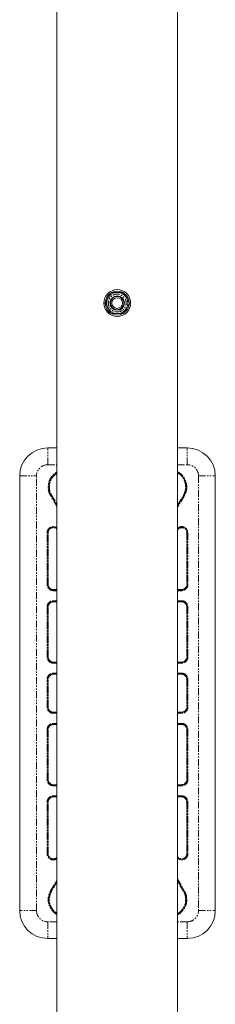
# Model space of a CAD drawing. Units: millimetres. Extents: x -3800 to 3800, y -3000 to 3000.
# Drawn here: x -87 to 88, y -279 to 604 of the extents above; entities that cross this region are included whole.
import ezdxf

# ---------------------------------------------------------------- set-up
doc = ezdxf.new("R2010")
doc.units = ezdxf.units.MM
doc.linetypes.add('PHANTOM', pattern=[12.7, 6.35, -1.27, 1.27, -1.27, 1.27, -1.27])

msp = doc.modelspace()

# ---------------------------------------------------------------- linework, layer by layer
at = {"color": 7, "linetype": 'Continuous', "lineweight": 15}
for p, q in [((-54, 1004.02), (-54, -1004.02)), ((54, -1004.02), (54, 1004.02)), ((-54, 220), (-62.25, 220)), ((62.75, 220), (54, 220)), ((-87.25, 195), (-87.25, -195)), ((87.75, -195), (87.75, 195)), ((-59.26, 177.5), (-54, 168.39)), ((54, 167.52), (59.76, 177.5)), ((-62.25, 144.02), (-62.25, 97.5)), ((62.75, 97.5), (62.75, 144.02)), ((-57.25, 92.5), (-54, 92.5)), ((54, 92.5), (57.75, 92.5)), ((-54, 82.5), (-57.25, 82.5)), ((57.75, 82.5), (54, 82.5)), ((-62.25, 77.5), (-62.25, 32.5)), ((62.75, 32.5), (62.75, 77.5)), ((-57.25, 27.5), (-54, 27.5)), ((54, 27.5), (57.75, 27.5)), ((-62.25, 12.5), (-62.25, -12.5)), ((-54, 17.5), (-57.25, 17.5)), ((57.75, 17.5), (54, 17.5)), ((62.75, -12.5), (62.75, 12.5)), ((-57.25, -17.5), (-54, -17.5)), ((54, -17.5), (57.75, -17.5)), ((-62.25, -32.5), (-62.25, -77.5)), ((-54, -27.5), (-57.25, -27.5)), ((57.75, -27.5), (54, -27.5)), ((62.75, -77.5), (62.75, -32.5)), ((-57.25, -82.5), (-54, -82.5)), ((54, -82.5), (57.75, -82.5)), ((-54, -92.5), (-57.25, -92.5)), ((57.75, -92.5), (54, -92.5)), ((-62.25, -97.5), (-62.25, -144.02)), ((62.75, -144.02), (62.75, -97.5)), ((59.76, -177.5), (54, -167.52)), ((-54, -168.39), (-59.26, -177.5)), ((-62.25, -220), (-54, -220)), ((54, -220), (62.75, -220))]:
    msp.add_line(p, q, dxfattribs=at)
at = {"color": 8, "linetype": 'PHANTOM', "lineweight": 0}
for p, q in [((-62.25, 205), (-62.25, 220)), ((62.75, 205), (62.75, 220)), ((-62.25, 205), (-54, 205)), ((54, 205), (62.75, 205)), ((-87.25, 195), (-72.25, 195)), ((-72.25, -195), (-72.25, 195)), ((72.75, 195), (72.75, -195)), ((72.75, 195), (87.75, 195)), ((-58.83, 177.75), (-59.69, 177.25)), ((-54, 167.39), (-59.69, 177.25)), ((-58.83, 177.75), (-54, 169.39)), ((54, 168.52), (59.33, 177.75)), ((60.19, 177.25), (54, 166.52)), ((59.33, 177.75), (60.19, 177.25)), ((-61.75, 144.02), (-62.75, 144.02)), ((-62.75, 97.5), (-62.75, 144.02)), ((-61.75, 97.5), (-61.75, 144.02)), ((62.25, 144.02), (62.25, 97.5)), ((62.25, 144.02), (63.25, 144.02)), ((63.25, 144.02), (63.25, 97.5)), ((-61.75, 97.5), (-62.75, 97.5)), ((62.25, 97.5), (63.25, 97.5)), ((-54, 93), (-57.25, 93)), ((-57.25, 93), (-57.25, 92)), ((-54, 92), (-57.25, 92)), ((57.75, 93), (54, 93)), ((57.75, 92), (54, 92)), ((57.75, 92), (57.75, 93)), ((-57.25, 82), (-57.25, 83)), ((-57.25, 83), (-54, 83)), ((-57.25, 82), (-54, 82)), ((54, 83), (57.75, 83)), ((54, 82), (57.75, 82)), ((57.75, 82), (57.75, 83)), ((-61.75, 77.5), (-62.75, 77.5)), ((-62.75, 32.5), (-62.75, 77.5)), ((-61.75, 32.5), (-61.75, 77.5)), ((62.25, 77.5), (62.25, 32.5)), ((62.25, 77.5), (63.25, 77.5)), ((63.25, 77.5), (63.25, 32.5)), ((-61.75, 32.5), (-62.75, 32.5)), ((-54, 28), (-57.25, 28)), ((-57.25, 28), (-57.25, 27)), ((-54, 27), (-57.25, 27)), ((57.75, 28), (54, 28)), ((57.75, 27), (54, 27)), ((57.75, 28), (57.75, 27)), ((62.25, 32.5), (63.25, 32.5)), ((-57.25, 18), (-57.25, 17)), ((-57.25, 18), (-54, 18)), ((54, 18), (57.75, 18)), ((57.75, 17), (57.75, 18)), ((-61.75, 12.5), (-62.75, 12.5)), ((-62.75, -12.5), (-62.75, 12.5)), ((-61.75, -12.5), (-61.75, 12.5)), ((-57.25, 17), (-54, 17)), ((54, 17), (57.75, 17)), ((62.25, 12.5), (62.25, -12.5)), ((62.25, 12.5), (63.25, 12.5)), ((63.25, 12.5), (63.25, -12.5)), ((-61.75, -12.5), (-62.75, -12.5)), ((-57.25, -17), (-57.25, -18)), ((-54, -17), (-57.25, -17)), ((57.75, -17), (54, -17)), ((57.75, -18), (57.75, -17)), ((62.25, -12.5), (63.25, -12.5)), ((-54, -18), (-57.25, -18)), ((57.75, -18), (54, -18)), ((-61.75, -32.5), (-62.75, -32.5)), ((-62.75, -77.5), (-62.75, -32.5)), ((-61.75, -77.5), (-61.75, -32.5)), ((-57.25, -28), (-57.25, -27)), ((-57.25, -27), (-54, -27)), ((-57.25, -28), (-54, -28)), ((54, -27), (57.75, -27)), ((54, -28), (57.75, -28)), ((57.75, -27), (57.75, -28)), ((62.25, -32.5), (62.25, -77.5)), ((63.25, -32.5), (62.25, -32.5)), ((63.25, -32.5), (63.25, -77.5)), ((-61.75, -77.5), (-62.75, -77.5)), ((62.25, -77.5), (63.25, -77.5)), ((-54, -82), (-57.25, -82)), ((-57.25, -82), (-57.25, -83)), ((-54, -83), (-57.25, -83)), ((57.75, -82), (54, -82)), ((57.75, -83), (54, -83)), ((57.75, -82), (57.75, -83)), ((-57.25, -93), (-57.25, -92)), ((-57.25, -92), (-54, -92)), ((-57.25, -93), (-54, -93)), ((54, -92), (57.75, -92)), ((54, -93), (57.75, -93)), ((57.75, -93), (57.75, -92)), ((-61.75, -97.5), (-62.75, -97.5)), ((-62.75, -144.02), (-62.75, -97.5)), ((-61.75, -144.02), (-61.75, -97.5)), ((62.25, -97.5), (62.25, -144.02)), ((63.25, -97.5), (62.25, -97.5)), ((63.25, -97.5), (63.25, -144.02)), ((-62.75, -144.02), (-61.75, -144.02)), ((63.25, -144.02), (62.25, -144.02)), ((-59.69, -177.25), (-54, -167.39)), ((54, -166.52), (60.19, -177.25)), ((-54, -169.39), (-58.83, -177.75)), ((59.33, -177.75), (54, -168.52)), ((-58.83, -177.75), (-59.69, -177.25)), ((60.19, -177.25), (59.33, -177.75)), ((-72.25, -195), (-87.25, -195)), ((72.75, -195), (87.75, -195)), ((-54, -205), (-62.25, -205)), ((-62.25, -205), (-62.25, -220)), ((62.75, -205), (54, -205)), ((62.75, -205), (62.75, -220))]:
    msp.add_line(p, q, dxfattribs=at)
at = {"color": 7, "linetype": 'Continuous', "lineweight": 15}
for radius in [12, 9.5, 6.5, 6, 4.8]:
    msp.add_circle((0, 350), radius, dxfattribs=at)
for centre, radius, start, end in [((0, 350), 10.75, 123.943, 177.45444), ((0, 350), 10.75, 63.86403, 117.013), ((0, 350), 10.75, 3.6584, 56.63333), ((0, 350), 10.75, 183.85797, 237.81636), ((0, 350), 10.75, 300.18204, 356.33208), ((0, 350), 10.75, 243.55729, 296.90637), ((-62.25, 195), 25, 90, 180), ((62.75, 195), 25, 0, 90), ((-46.27, 185), 15, 121.02313, 210), ((46.77, 185), 15, 330, 61.18057), ((-57.25, 144.02), 5, 49.4584, 180), ((57.75, 144.02), 5, 360, 138.59038), ((-57.25, 97.5), 5, 180, 270), ((57.75, 97.5), 5, 270, 0), ((-57.25, 77.5), 5, 90, 180), ((57.75, 77.5), 5, 0, 90), ((-57.25, 32.5), 5, 180, 270), ((57.75, 32.5), 5, 270, 0), ((-57.25, 12.5), 5, 90, 180), ((57.75, 12.5), 5, 0, 90), ((-57.25, -12.5), 5, 180, 270), ((57.75, -12.5), 5, 270, 0), ((-57.25, -32.5), 5, 90, 180), ((57.75, -32.5), 5, 0, 90), ((-57.25, -77.5), 5, 180, 270), ((57.75, -77.5), 5, 270, 0), ((-57.25, -97.5), 5, 90, 180), ((57.75, -97.5), 5, 0, 90), ((-57.25, -144.02), 5, 180, 310.5416), ((57.75, -144.02), 5, 221.40962, 0), ((-46.27, -185), 15, 150, 238.97687), ((46.77, -185), 15, 298.81943, 30), ((-62.25, -195), 25, 180, 270), ((62.75, -195), 25, 270, 0)]:
    msp.add_arc(centre, radius, start, end, dxfattribs=at)
for points in [[(-8.23, 354.75), (-8.7, 353.94), (-9.16, 353.14), (-10.07, 351.56), (-10.52, 350.78), (-10.97, 350)], [(-5.48, 359.5), (-5.93, 358.72), (-6.38, 357.94), (-7.3, 356.36), (-7.76, 355.56), (-8.23, 354.75)], [(0, 359.5), (-0.94, 359.5), (-1.86, 359.5), (-3.69, 359.5), (-4.59, 359.5), (-5.48, 359.5)], [(5.48, 359.5), (4.59, 359.5), (3.69, 359.5), (1.86, 359.5), (0.94, 359.5), (0, 359.5)], [(8.23, 354.75), (7.76, 355.56), (7.3, 356.36), (6.38, 357.94), (5.93, 358.72), (5.48, 359.5)], [(10.97, 350), (10.52, 350.78), (10.07, 351.56), (9.16, 353.14), (8.7, 353.94), (8.23, 354.75)], [(-10.97, 350), (-10.52, 349.22), (-10.07, 348.44), (-9.16, 346.86), (-8.7, 346.06), (-8.23, 345.25)], [(-8.23, 345.25), (-7.76, 344.44), (-7.3, 343.64), (-6.38, 342.06), (-5.93, 341.28), (-5.48, 340.5)], [(5.48, 340.5), (5.93, 341.28), (6.38, 342.06), (7.3, 343.64), (7.76, 344.44), (8.23, 345.25)], [(8.23, 345.25), (8.7, 346.06), (9.16, 346.86), (10.07, 348.44), (10.52, 349.22), (10.97, 350)], [(-5.48, 340.5), (-4.59, 340.5), (-3.69, 340.5), (-1.86, 340.5), (-0.94, 340.5), (0, 340.5)], [(0, 340.5), (0.94, 340.5), (1.86, 340.5), (3.69, 340.5), (4.59, 340.5), (5.48, 340.5)]]:
    msp.add_open_spline(points, degree=3, knots=[0, 0, 0, 0, 0.5, 0.5, 1, 1, 1, 1], dxfattribs=at)
at = {"color": 8, "linetype": 'PHANTOM', "lineweight": 0}
for points, knots in [([(4, 343.07), (2.16, 342.01), (-0.02, 341.72), (-4.12, 342.82), (-5.87, 344.16), (-7.99, 347.84), (-8.28, 350.02), (-7.18, 354.12), (-5.84, 355.87), (-4, 356.93)], [0, 0, 0, 0, 0.25, 0.25, 0.5, 0.5, 0.75, 0.75, 1, 1, 1, 1]), ([(-4, 356.93), (-2.16, 357.99), (0.02, 358.28), (4.12, 357.18), (5.87, 355.84), (7.99, 352.16), (8.28, 349.98), (7.18, 345.88), (5.84, 344.13), (4, 343.07)], [0, 0, 0, 0, 0.25, 0.25, 0.5, 0.5, 0.75, 0.75, 1, 1, 1, 1]), ([(-62.25, 205), (-64.9, 205), (-67.45, 203.95), (-71.2, 200.2), (-72.25, 197.65), (-72.25, 195)], [0, 0, 0, 0, 0.5, 0.5, 1, 1, 1, 1]), ([(72.75, 195), (72.75, 197.65), (71.7, 200.2), (67.95, 203.95), (65.4, 205), (62.75, 205)], [0, 0, 0, 0, 0.5, 0.5, 1, 1, 1, 1]), ([(-59.69, 177.25), (-60.27, 178.45), (-61.45, 180.89), (-61.94, 185.01), (-61.41, 189.07), (-59.85, 192.86), (-57.34, 195.99), (-55.28, 197.9), (-54.01, 198.43), (-54, 198.43)], [0, 0, 0, 0, 0.163638, 0.333048, 0.502458, 0.666096, 0.829734, 0.999144, 1, 1, 1, 1]), ([(-54, 197.19), (-54.89, 196.57), (-56.81, 195.24), (-58.96, 192.32), (-60.44, 188.82), (-60.93, 185.01), (-60.47, 181.16), (-59.37, 178.87), (-58.83, 177.75)], [0, 0, 0, 0, 0.146749, 0.315025, 0.4833, 0.657512, 0.831724, 1, 1, 1, 1]), ([(54, 198.62), (54.42, 198.42), (55.81, 197.75), (57.8, 196.02), (59.83, 193.56), (61.25, 190.78), (62.12, 187.89), (62.22, 185.95), (62.27, 185)], [0, 0, 0, 0, 0.084083, 0.274647, 0.46521, 0.651814, 0.830969, 1, 1, 1, 1]), ([(61.27, 185), (61.22, 185.88), (61.13, 187.71), (60.32, 190.41), (58.98, 193.01), (57.08, 195.3), (55.37, 196.82), (54.24, 197.38), (54, 197.5)], [0, 0, 0, 0, 0.174893, 0.360261, 0.553336, 0.750508, 0.947681, 1, 1, 1, 1]), ([(59.33, 177.75), (59.39, 177.86), (59.51, 178.08), (59.69, 178.42), (59.86, 178.76), (60.02, 179.1), (60.17, 179.45), (60.31, 179.8), (60.44, 180.16), (60.56, 180.52), (60.67, 180.88), (60.81, 181.37), (60.96, 181.98), (61.1, 182.73), (61.2, 183.48), (61.26, 184.24), (61.27, 184.75), (61.27, 185)], [0, 0, 0, 0, 0.050202, 0.100268, 0.150232, 0.200129, 0.249993, 0.299858, 0.349759, 0.39973, 0.449806, 0.500021, 0.600281, 0.700133, 0.799853, 0.899717, 1, 1, 1, 1]), ([(62.27, 185), (62.27, 184.86), (62.27, 184.59), (62.25, 184.19), (62.22, 183.78), (62.19, 183.38), (62.14, 182.98), (62.08, 182.58), (62.01, 182.18), (61.93, 181.78), (61.84, 181.38), (61.72, 180.9), (61.56, 180.34), (61.34, 179.7), (61.09, 179.07), (60.82, 178.45), (60.52, 177.84), (60.3, 177.45), (60.19, 177.25)], [0, 0, 0, 0, 0.050202, 0.100267, 0.150231, 0.200127, 0.249989, 0.299853, 0.349753, 0.399724, 0.449799, 0.500012, 0.5836, 0.666873, 0.749989, 0.83311, 0.916394, 1, 1, 1, 1]), ([(-62.75, 144.02), (-62.7, 144.6), (-62.58, 145.8), (-61.69, 147.43), (-60.35, 148.68), (-58.7, 149.42), (-56.91, 149.6), (-55.24, 149.27), (-54.37, 148.65), (-54, 148.38)], [0, 0, 0, 0, 0.1440083, 0.2960874, 0.4481665, 0.5921748, 0.7361831, 0.8882622, 1, 1, 1, 1]), ([(-61.75, 144.02), (-61.71, 144.5), (-61.61, 145.48), (-60.88, 146.81), (-59.78, 147.84), (-58.44, 148.44), (-56.96, 148.6), (-55.51, 148.24), (-54.47, 147.68), (-54.08, 147.17), (-54, 147.07)], [0, 0, 0, 0, 0.1332455, 0.2739587, 0.4146718, 0.5479174, 0.6811629, 0.821876, 0.9625892, 1, 1, 1, 1]), ([(54, 148.02), (54.03, 148.05), (54.44, 148.57), (55.63, 149.17), (57.39, 149.61), (59.2, 149.42), (60.85, 148.69), (62.19, 147.43), (63.08, 145.8), (63.2, 144.6), (63.25, 144.02)], [0, 0, 0, 0, 0.010774, 0.155381, 0.299988, 0.436921, 0.573854, 0.71846, 0.863067, 1, 1, 1, 1]), ([(54, 146.45), (54.23, 146.78), (54.76, 147.51), (56, 148.25), (57.46, 148.59), (58.93, 148.44), (60.28, 147.84), (61.38, 146.81), (62.11, 145.48), (62.21, 144.5), (62.25, 144.02)], [0, 0, 0, 0, 0.103774, 0.234786, 0.365798, 0.489858, 0.613917, 0.744929, 0.875941, 1, 1, 1, 1]), ([(-57.25, 92), (-57.32, 92), (-57.45, 92), (-57.65, 92.01), (-57.85, 92.03), (-58.05, 92.06), (-58.36, 92.11), (-58.77, 92.21), (-59.28, 92.38), (-59.78, 92.61), (-60.43, 92.99), (-61.17, 93.58), (-61.76, 94.32), (-62.14, 94.97), (-62.37, 95.47), (-62.54, 95.98), (-62.65, 96.43), (-62.71, 96.83), (-62.74, 97.16), (-62.75, 97.39), (-62.75, 97.5)], [0, 0, 0, 0, 0.023334, 0.046627, 0.069909, 0.093211, 0.116565, 0.178298, 0.240092, 0.304399, 0.368768, 0.500006, 0.631244, 0.695551, 0.759919, 0.821652, 0.883446, 0.922308, 0.961111, 1, 1, 1, 1]), ([(63.25, 97.5), (63.25, 97.43), (63.25, 97.3), (63.24, 97.1), (63.22, 96.9), (63.19, 96.7), (63.14, 96.39), (63.04, 95.98), (62.87, 95.47), (62.64, 94.97), (62.26, 94.32), (61.67, 93.58), (60.93, 92.99), (60.28, 92.61), (59.78, 92.38), (59.27, 92.21), (58.82, 92.1), (58.42, 92.04), (58.09, 92.01), (57.86, 92), (57.75, 92)], [0, 0, 0, 0, 0.023334, 0.046627, 0.069909, 0.093211, 0.116565, 0.178298, 0.240092, 0.304399, 0.368768, 0.500006, 0.631244, 0.695551, 0.759919, 0.821652, 0.883446, 0.922308, 0.961111, 1, 1, 1, 1]), ([(-62.75, 77.5), (-62.75, 77.57), (-62.75, 77.7), (-62.74, 77.9), (-62.72, 78.1), (-62.69, 78.3), (-62.64, 78.61), (-62.54, 79.02), (-62.37, 79.53), (-62.14, 80.03), (-61.76, 80.68), (-61.17, 81.42), (-60.43, 82.01), (-59.78, 82.39), (-59.28, 82.62), (-58.77, 82.79), (-58.32, 82.9), (-57.92, 82.96), (-57.59, 82.99), (-57.36, 83), (-57.25, 83)], [0, 0, 0, 0, 0.023334, 0.046627, 0.069909, 0.093211, 0.116565, 0.178298, 0.240092, 0.304399, 0.368768, 0.500006, 0.631244, 0.695551, 0.759919, 0.821652, 0.883446, 0.922308, 0.961111, 1, 1, 1, 1]), ([(57.75, 83), (57.82, 83), (57.95, 83), (58.15, 82.99), (58.35, 82.97), (58.55, 82.94), (58.86, 82.89), (59.27, 82.79), (59.78, 82.62), (60.28, 82.39), (60.93, 82.01), (61.67, 81.42), (62.26, 80.68), (62.64, 80.03), (62.87, 79.53), (63.04, 79.02), (63.15, 78.57), (63.21, 78.17), (63.24, 77.84), (63.25, 77.61), (63.25, 77.5)], [0, 0, 0, 0, 0.023334, 0.046627, 0.069909, 0.093211, 0.116565, 0.178298, 0.240092, 0.304399, 0.368768, 0.500006, 0.631244, 0.695551, 0.759919, 0.821652, 0.883446, 0.922308, 0.961111, 1, 1, 1, 1]), ([(-57.25, 27), (-57.32, 27), (-57.45, 27), (-57.65, 27.01), (-57.85, 27.03), (-58.05, 27.06), (-58.36, 27.11), (-58.77, 27.21), (-59.28, 27.38), (-59.78, 27.61), (-60.43, 27.99), (-61.17, 28.58), (-61.76, 29.32), (-62.14, 29.97), (-62.37, 30.47), (-62.54, 30.98), (-62.65, 31.43), (-62.71, 31.83), (-62.74, 32.16), (-62.75, 32.39), (-62.75, 32.5)], [0, 0, 0, 0, 0.023334, 0.046627, 0.069909, 0.093211, 0.116565, 0.178298, 0.240092, 0.304399, 0.368768, 0.500006, 0.631244, 0.695551, 0.759919, 0.821652, 0.883446, 0.922308, 0.961111, 1, 1, 1, 1]), ([(63.25, 32.5), (63.25, 32.43), (63.25, 32.3), (63.24, 32.1), (63.22, 31.9), (63.19, 31.7), (63.14, 31.39), (63.04, 30.98), (62.87, 30.47), (62.64, 29.97), (62.26, 29.32), (61.67, 28.58), (60.93, 27.99), (60.28, 27.61), (59.78, 27.38), (59.27, 27.21), (58.82, 27.1), (58.42, 27.04), (58.09, 27.01), (57.86, 27), (57.75, 27)], [0, 0, 0, 0, 0.023334, 0.046627, 0.069909, 0.093211, 0.116565, 0.178298, 0.240092, 0.304399, 0.368768, 0.500006, 0.631244, 0.695551, 0.759919, 0.821652, 0.883446, 0.922308, 0.961111, 1, 1, 1, 1]), ([(-62.75, 12.5), (-62.75, 12.57), (-62.75, 12.7), (-62.74, 12.9), (-62.72, 13.1), (-62.69, 13.3), (-62.64, 13.61), (-62.54, 14.02), (-62.37, 14.53), (-62.14, 15.03), (-61.76, 15.68), (-61.17, 16.42), (-60.43, 17.01), (-59.78, 17.39), (-59.28, 17.62), (-58.77, 17.79), (-58.32, 17.9), (-57.92, 17.96), (-57.59, 17.99), (-57.36, 18), (-57.25, 18)], [0, 0, 0, 0, 0.023334, 0.046627, 0.069909, 0.093211, 0.116565, 0.178298, 0.240092, 0.304399, 0.368768, 0.500006, 0.631244, 0.695551, 0.759919, 0.821652, 0.883446, 0.922308, 0.961111, 1, 1, 1, 1]), ([(57.75, 18), (57.82, 18), (57.95, 18), (58.15, 17.99), (58.35, 17.97), (58.55, 17.94), (58.86, 17.89), (59.27, 17.79), (59.78, 17.62), (60.28, 17.39), (60.93, 17.01), (61.67, 16.42), (62.26, 15.68), (62.64, 15.03), (62.87, 14.53), (63.04, 14.02), (63.15, 13.57), (63.21, 13.17), (63.24, 12.84), (63.25, 12.61), (63.25, 12.5)], [0, 0, 0, 0, 0.023334, 0.046627, 0.069909, 0.093211, 0.116565, 0.178298, 0.240092, 0.304399, 0.368768, 0.500006, 0.631244, 0.695551, 0.759919, 0.821652, 0.883446, 0.922308, 0.961111, 1, 1, 1, 1]), ([(-57.25, -18), (-57.32, -18), (-57.45, -18), (-57.65, -17.99), (-57.85, -17.97), (-58.05, -17.94), (-58.36, -17.89), (-58.77, -17.79), (-59.28, -17.62), (-59.78, -17.39), (-60.43, -17.01), (-61.17, -16.42), (-61.76, -15.68), (-62.14, -15.03), (-62.37, -14.53), (-62.54, -14.02), (-62.65, -13.57), (-62.71, -13.17), (-62.74, -12.84), (-62.75, -12.61), (-62.75, -12.5)], [0, 0, 0, 0, 0.023334, 0.046627, 0.069909, 0.093211, 0.116565, 0.178298, 0.240092, 0.304399, 0.368768, 0.500006, 0.631244, 0.695551, 0.759919, 0.821652, 0.883446, 0.922308, 0.961111, 1, 1, 1, 1]), ([(63.25, -12.5), (63.25, -12.57), (63.25, -12.7), (63.24, -12.9), (63.22, -13.1), (63.19, -13.3), (63.14, -13.61), (63.04, -14.02), (62.87, -14.53), (62.64, -15.03), (62.26, -15.68), (61.67, -16.42), (60.93, -17.01), (60.28, -17.39), (59.78, -17.62), (59.27, -17.79), (58.82, -17.9), (58.42, -17.96), (58.09, -17.99), (57.86, -18), (57.75, -18)], [0, 0, 0, 0, 0.023334, 0.046627, 0.069909, 0.093211, 0.116565, 0.178298, 0.240092, 0.304399, 0.368768, 0.500006, 0.631244, 0.695551, 0.759919, 0.821652, 0.883446, 0.922308, 0.961111, 1, 1, 1, 1]), ([(-62.75, -32.5), (-62.75, -32.43), (-62.75, -32.3), (-62.74, -32.1), (-62.72, -31.9), (-62.69, -31.7), (-62.64, -31.39), (-62.54, -30.98), (-62.37, -30.47), (-62.14, -29.97), (-61.76, -29.32), (-61.17, -28.58), (-60.43, -27.99), (-59.78, -27.61), (-59.28, -27.38), (-58.77, -27.21), (-58.32, -27.1), (-57.92, -27.04), (-57.59, -27.01), (-57.36, -27), (-57.25, -27)], [0, 0, 0, 0, 0.0233344, 0.0466269, 0.0699085, 0.0932108, 0.1165649, 0.1782981, 0.240092, 0.3043994, 0.3687677, 0.5000056, 0.6312435, 0.6955509, 0.7599192, 0.8216524, 0.8834464, 0.9223081, 0.961111, 1, 1, 1, 1]), ([(57.75, -27), (57.82, -27), (57.95, -27), (58.15, -27.01), (58.35, -27.03), (58.55, -27.06), (58.86, -27.11), (59.27, -27.21), (59.78, -27.38), (60.28, -27.61), (60.93, -27.99), (61.67, -28.58), (62.26, -29.32), (62.64, -29.97), (62.87, -30.47), (63.04, -30.98), (63.15, -31.43), (63.21, -31.83), (63.24, -32.16), (63.25, -32.39), (63.25, -32.5)], [0, 0, 0, 0, 0.023334, 0.046627, 0.069909, 0.093211, 0.116565, 0.178298, 0.240092, 0.304399, 0.368768, 0.500006, 0.631244, 0.695551, 0.759919, 0.821652, 0.883446, 0.922308, 0.961111, 1, 1, 1, 1]), ([(-57.25, -83), (-57.32, -83), (-57.45, -83), (-57.65, -82.99), (-57.85, -82.97), (-58.05, -82.94), (-58.36, -82.89), (-58.77, -82.79), (-59.28, -82.62), (-59.78, -82.39), (-60.43, -82.01), (-61.17, -81.42), (-61.76, -80.68), (-62.14, -80.03), (-62.37, -79.53), (-62.54, -79.02), (-62.65, -78.57), (-62.71, -78.17), (-62.74, -77.84), (-62.75, -77.61), (-62.75, -77.5)], [0, 0, 0, 0, 0.023334, 0.046627, 0.069909, 0.093211, 0.116565, 0.178298, 0.240092, 0.304399, 0.368768, 0.500006, 0.631244, 0.695551, 0.759919, 0.821652, 0.883446, 0.922308, 0.961111, 1, 1, 1, 1]), ([(63.25, -77.5), (63.25, -77.57), (63.25, -77.7), (63.24, -77.9), (63.22, -78.1), (63.19, -78.3), (63.14, -78.61), (63.04, -79.02), (62.87, -79.53), (62.64, -80.03), (62.26, -80.68), (61.67, -81.42), (60.93, -82.01), (60.28, -82.39), (59.78, -82.62), (59.27, -82.79), (58.82, -82.9), (58.42, -82.96), (58.09, -82.99), (57.86, -83), (57.75, -83)], [0, 0, 0, 0, 0.023334, 0.046627, 0.069909, 0.093211, 0.116565, 0.178298, 0.240092, 0.304399, 0.368768, 0.500006, 0.631244, 0.695551, 0.759919, 0.821652, 0.883446, 0.922308, 0.961111, 1, 1, 1, 1]), ([(-62.75, -97.5), (-62.75, -97.43), (-62.75, -97.3), (-62.74, -97.1), (-62.72, -96.9), (-62.69, -96.7), (-62.64, -96.39), (-62.54, -95.98), (-62.37, -95.47), (-62.14, -94.97), (-61.76, -94.32), (-61.17, -93.58), (-60.43, -92.99), (-59.78, -92.61), (-59.28, -92.38), (-58.77, -92.21), (-58.32, -92.1), (-57.92, -92.04), (-57.59, -92.01), (-57.36, -92), (-57.25, -92)], [0, 0, 0, 0, 0.023334, 0.046627, 0.069909, 0.093211, 0.116565, 0.178298, 0.240092, 0.304399, 0.368768, 0.500006, 0.631244, 0.695551, 0.759919, 0.821652, 0.883446, 0.922308, 0.961111, 1, 1, 1, 1]), ([(57.75, -92), (57.82, -92), (57.95, -92), (58.15, -92.01), (58.35, -92.03), (58.55, -92.06), (58.86, -92.11), (59.27, -92.21), (59.78, -92.38), (60.28, -92.61), (60.93, -92.99), (61.67, -93.58), (62.26, -94.32), (62.64, -94.97), (62.87, -95.47), (63.04, -95.98), (63.15, -96.43), (63.21, -96.83), (63.24, -97.16), (63.25, -97.39), (63.25, -97.5)], [0, 0, 0, 0, 0.023334, 0.046627, 0.069909, 0.093211, 0.116565, 0.178298, 0.240092, 0.304399, 0.368768, 0.500006, 0.631244, 0.695551, 0.759919, 0.821652, 0.883446, 0.922308, 0.961111, 1, 1, 1, 1]), ([(-54, -148.38), (-54.37, -148.65), (-55.24, -149.27), (-56.91, -149.6), (-58.7, -149.42), (-60.35, -148.68), (-61.69, -147.43), (-62.58, -145.8), (-62.7, -144.6), (-62.75, -144.02)], [0, 0, 0, 0, 0.111738, 0.263817, 0.407825, 0.551833, 0.703913, 0.855992, 1, 1, 1, 1]), ([(-54, -147.07), (-54.08, -147.17), (-54.47, -147.68), (-55.51, -148.24), (-56.96, -148.6), (-58.44, -148.44), (-59.78, -147.84), (-60.88, -146.81), (-61.61, -145.48), (-61.71, -144.5), (-61.75, -144.02)], [0, 0, 0, 0, 0.0374108, 0.178124, 0.3188371, 0.4520826, 0.5853282, 0.7260413, 0.8667545, 1, 1, 1, 1]), ([(62.25, -144.02), (62.21, -144.5), (62.11, -145.48), (61.38, -146.81), (60.28, -147.84), (58.93, -148.44), (57.46, -148.59), (56, -148.25), (54.76, -147.51), (54.23, -146.78), (54, -146.45)], [0, 0, 0, 0, 0.124059, 0.255071, 0.386083, 0.510142, 0.634202, 0.765214, 0.896226, 1, 1, 1, 1]), ([(63.25, -144.02), (63.2, -144.6), (63.08, -145.8), (62.19, -147.43), (60.85, -148.69), (59.2, -149.42), (57.39, -149.61), (55.63, -149.17), (54.44, -148.57), (54.03, -148.05), (54, -148.02)], [0, 0, 0, 0, 0.136933, 0.28154, 0.426146, 0.563079, 0.700012, 0.844619, 0.989226, 1, 1, 1, 1]), ([(-54, -198.43), (-54.01, -198.43), (-55.28, -197.9), (-57.34, -195.99), (-59.85, -192.86), (-61.41, -189.07), (-61.94, -185.01), (-61.45, -180.89), (-60.27, -178.45), (-59.69, -177.25)], [0, 0, 0, 0, 0.000856, 0.170266, 0.333904, 0.497542, 0.666952, 0.836362, 1, 1, 1, 1]), ([(-58.83, -177.75), (-59.37, -178.87), (-60.47, -181.16), (-60.93, -185.01), (-60.44, -188.82), (-58.96, -192.32), (-56.81, -195.24), (-54.89, -196.57), (-54, -197.19)], [0, 0, 0, 0, 0.168276, 0.342488, 0.5167, 0.684975, 0.853251, 1, 1, 1, 1]), ([(54, -197.5), (54.24, -197.38), (55.37, -196.82), (57.08, -195.3), (58.98, -193.01), (60.32, -190.41), (61.13, -187.71), (61.22, -185.88), (61.27, -185)], [0, 0, 0, 0, 0.052319, 0.249492, 0.446664, 0.639739, 0.825107, 1, 1, 1, 1]), ([(62.27, -185), (62.22, -185.95), (62.12, -187.89), (61.25, -190.78), (59.83, -193.56), (57.8, -196.02), (55.81, -197.75), (54.42, -198.42), (54, -198.62)], [0, 0, 0, 0, 0.169031, 0.348186, 0.53479, 0.725353, 0.915917, 1, 1, 1, 1]), ([(61.27, -185), (61.27, -184.87), (61.27, -184.62), (61.25, -184.24), (61.23, -183.86), (61.19, -183.48), (61.15, -183.11), (61.09, -182.73), (61.03, -182.36), (60.95, -181.99), (60.87, -181.62), (60.75, -181.12), (60.57, -180.52), (60.31, -179.8), (60.02, -179.1), (59.7, -178.41), (59.45, -177.97), (59.33, -177.75)], [0, 0, 0, 0, 0.0502022, 0.1002683, 0.1502325, 0.2001291, 0.2499926, 0.2998576, 0.3497585, 0.3997299, 0.449806, 0.500021, 0.6002811, 0.7001334, 0.7998533, 0.899717, 1, 1, 1, 1]), ([(60.19, -177.25), (60.26, -177.37), (60.39, -177.6), (60.58, -177.96), (60.76, -178.33), (60.93, -178.7), (61.09, -179.07), (61.24, -179.44), (61.38, -179.82), (61.51, -180.21), (61.63, -180.6), (61.77, -181.07), (61.91, -181.65), (62.04, -182.31), (62.14, -182.98), (62.22, -183.65), (62.26, -184.32), (62.27, -184.77), (62.27, -185)], [0, 0, 0, 0, 0.050202, 0.100267, 0.150231, 0.200127, 0.249989, 0.299853, 0.349753, 0.399724, 0.449799, 0.500012, 0.5836, 0.666873, 0.749989, 0.83311, 0.916394, 1, 1, 1, 1]), ([(-72.25, -195), (-72.25, -197.65), (-71.2, -200.2), (-67.45, -203.95), (-64.9, -205), (-62.25, -205)], [0, 0, 0, 0, 0.5, 0.5, 1, 1, 1, 1]), ([(62.75, -205), (65.4, -205), (67.95, -203.95), (71.7, -200.2), (72.75, -197.65), (72.75, -195)], [0, 0, 0, 0, 0.5, 0.5, 1, 1, 1, 1])]:
    msp.add_open_spline(points, degree=3, knots=knots, dxfattribs=at)
for points in [[(-61.75, 97.5), (-61.75, 95.02), (-59.73, 93), (-57.25, 93)], [(57.75, 93), (60.23, 93), (62.25, 95.02), (62.25, 97.5)], [(-57.25, 82), (-59.73, 82), (-61.75, 79.98), (-61.75, 77.5)], [(62.25, 77.5), (62.25, 79.98), (60.23, 82), (57.75, 82)], [(-61.75, 32.5), (-61.75, 30.02), (-59.73, 28), (-57.25, 28)], [(57.75, 28), (60.23, 28), (62.25, 30.02), (62.25, 32.5)], [(-57.25, 17), (-59.73, 17), (-61.75, 14.98), (-61.75, 12.5)], [(62.25, 12.5), (62.25, 14.98), (60.23, 17), (57.75, 17)], [(-61.75, -12.5), (-61.75, -14.98), (-59.73, -17), (-57.25, -17)], [(57.75, -17), (60.23, -17), (62.25, -14.98), (62.25, -12.5)], [(-57.25, -28), (-59.73, -28), (-61.75, -30.02), (-61.75, -32.5)], [(62.25, -32.5), (62.25, -30.02), (60.23, -28), (57.75, -28)], [(-61.75, -77.5), (-61.75, -79.98), (-59.73, -82), (-57.25, -82)], [(57.75, -82), (60.23, -82), (62.25, -79.98), (62.25, -77.5)], [(-57.25, -93), (-59.73, -93), (-61.75, -95.02), (-61.75, -97.5)], [(62.25, -97.5), (62.25, -95.02), (60.23, -93), (57.75, -93)]]:
    msp.add_open_spline(points, degree=3, dxfattribs=at)

doc.saveas('drawing.dxf')
